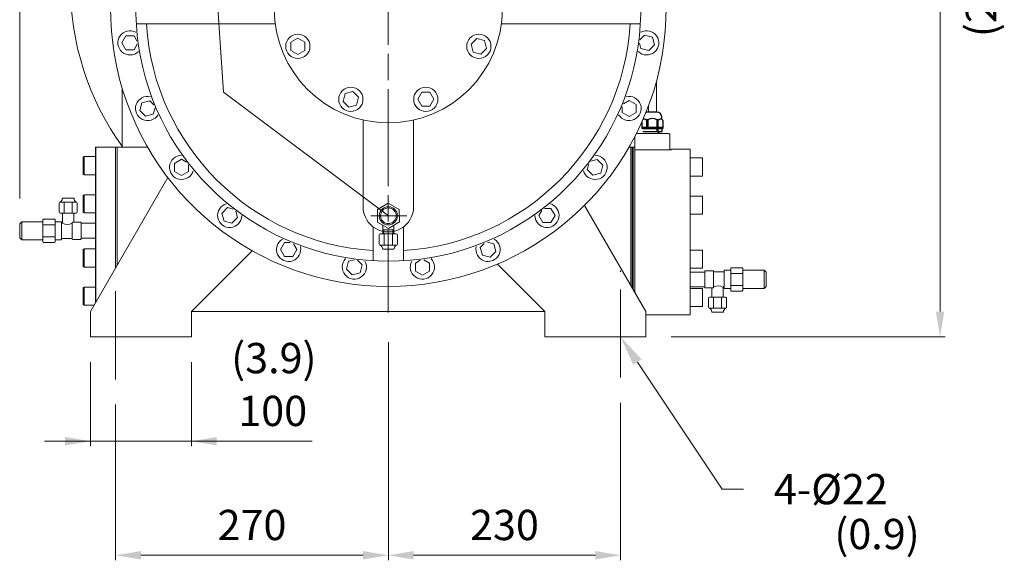
# Model space of a CAD drawing. Extents: x -3520 to 3172, y -5958 to -813.
# Drawn here: x -573 to 402, y -4619 to -4083 of the extents above; entities that cross this region are included whole.
import ezdxf
from ezdxf.enums import TextEntityAlignment as Align

# ---------------------------------------------------------------- set-up
doc = ezdxf.new("R2010")
doc.units = 0
doc.header["$LTSCALE"] = 70
doc.header["$MEASUREMENT"] = 0
doc.linetypes.add('CENTER', pattern=[2, 1.25, -0.25, 0.25, -0.25])
doc.linetypes.add('HIDDEN', pattern=[0.375, 0.25, -0.125])
doc.layers.get('0').update_dxf_attribs({"linetype": 'CONTINUOUS', "lineweight": 9})
for name, color, linetype, lineweight in [('CEN', 1, 'CENTER', 5), ('DIM', 2, 'CONTINUOUS', 5), ('HAT', 3, 'CONTINUOUS', 5), ('HID', 6, 'HIDDEN', 5), ('ORIN', 4, 'CONTINUOUS', 9)]:
    doc.layers.add(name, color=color, linetype=linetype, lineweight=lineweight)
doc.styles.add('STSL', font='ROMANS', dxfattribs={"bigfont": 'stsl'})

msp = doc.modelspace()

# ---------------------------------------------------------------- linework, layer by layer
at = {"color": 4, "linetype": 'Continuous', "lineweight": 15}
for p, q in [((-476.83, -4209.17), (-497.08, -4209.17)), ((-478.08, -4209.17), (-497.08, -4209.17)), ((-497.08, -4209.17), (-497.08, -4362.64)), ((-476.08, -4209.17), (-477.58, -4209.17)), ((-477.58, -4209.17), (-477.58, -4328.87)), ((-477.58, -4209.17), (-477.58, -4328.87)), ((-508.88, -4218.5), (-509.58, -4218.9)), ((-509.58, -4218.9), (-509.58, -4236.09)), ((-497.58, -4218.5), (-508.88, -4218.5)), ((-508.88, -4218.5), (-508.88, -4236.5)), ((-497.58, -4221), (-497.58, -4220.9)), ((-508.88, -4236.5), (-497.08, -4236.5)), ((-497.08, -4234.1), (-497.08, -4234)), ((-508.88, -4256.38), (-509.58, -4256.79)), ((-509.58, -4256.79), (-509.58, -4257.04)), ((-509.58, -4257.04), (-509.58, -4273.98)), ((-497.58, -4256.38), (-508.88, -4256.38)), ((-508.88, -4256.38), (-508.88, -4274.38)), ((-497.58, -4258.88), (-497.58, -4258.78)), ((-508.88, -4274.38), (-497.58, -4274.38)), ((-508.88, -4309.96), (-509.58, -4310.36)), ((-509.58, -4310.36), (-509.58, -4327.55)), ((-497.58, -4309.96), (-508.88, -4309.96)), ((-508.88, -4309.96), (-508.88, -4326.95)), ((-497.58, -4312.46), (-497.58, -4312.36)), ((-509.58, -4327.55), (-508.88, -4327.96)), ((-508.88, -4326.95), (-508.88, -4327.96)), ((-508.88, -4327.96), (-497.58, -4327.96)), ((-497.58, -4325.56), (-497.58, -4325.46)), ((-508.88, -4347.84), (-509.58, -4348.25)), ((-509.58, -4348.25), (-509.58, -4365.44)), ((-497.58, -4347.84), (-508.88, -4347.84)), ((-508.88, -4347.84), (-508.88, -4365.44)), ((-509.58, -4365.44), (-508.88, -4365.84)), ((-508.88, -4365.44), (-508.88, -4365.84)), ((-508.88, -4365.84), (-498.93, -4365.84))]:
    msp.add_line(p, q, dxfattribs=at)
msp.add_arc((-497.08, -4209.67), 0.5, 90, 180, dxfattribs=at)
for points, knots in [([(-497.58, -4292.17), (-497.58, -4289.65), (-497.58, -4284.62), (-497.58, -4277.02), (-497.58, -4269.37), (-497.58, -4261.7), (-497.58, -4254.18), (-497.58, -4246.92), (-497.58, -4240.07), (-497.58, -4233.73), (-497.58, -4228.02), (-497.58, -4223.01), (-497.58, -4218.78), (-497.58, -4215.36), (-497.58, -4212.75), (-497.58, -4210.96), (-497.58, -4209.87), (-497.58, -4209.74), (-497.58, -4209.67)], [0, 0, 0, 0, 0.05825, 0.116497, 0.177469, 0.239988, 0.303803, 0.368625, 0.434137, 0.5, 0.565862, 0.631375, 0.696197, 0.760012, 0.822531, 0.883503, 0.941749, 1, 1, 1, 1]), ([(-497.58, -4363.51), (-497.58, -4358.06), (-497.58, -4355.47), (-497.58, -4350.6), (-497.58, -4344.28), (-497.58, -4337.42), (-497.58, -4330.17), (-497.58, -4322.64), (-497.58, -4314.97), (-497.58, -4307.32), (-497.58, -4299.72), (-497.58, -4294.69), (-497.58, -4292.17)], [0.0421763, 0.0421763, 0.0421763, 0.0421763, 0.097953, 0.2029451, 0.3079371, 0.4123707, 0.5157051, 0.6174331, 0.7170956, 0.8142908, 0.9071405, 1, 1, 1, 1])]:
    msp.add_open_spline(points, degree=3, knots=knots, dxfattribs=at)
at = {"layer": 'CEN'}
for p, q in [((-207.58, -3451.91), (-207.58, -4373)), ((-207.58, -3740.29), (-207.58, -4373)), ((-224.76, -4277.21), (-189.2, -4277.21))]:
    msp.add_line(p, q, dxfattribs=at)
at = {"layer": 'CEN', "color": 1, "linetype": 'CENTER'}
for p, q in [((22.44, -4437.59), (22.44, -4331.44)), ((-477.56, -4439.28), (-477.56, -4342.98))]:
    msp.add_line(p, q, dxfattribs=at)
at = {"layer": 'DIM'}
for p, q in [((-572.58, -4260.21), (-572.58, -3188.42)), ((-370.75, -4154.84), (-423.63, -3368.84)), ((338.76, -3721), (338.76, -4372.21)), ((-370.75, -4154.84), (-207.56, -4277.21)), ((-207.56, -4402.5), (-207.56, -4618.55)), ((72.44, -4397.21), (343.76, -4397.21)), ((-502.56, -4422.21), (-502.56, -4505.53)), ((-402.56, -4422.21), (-402.56, -4505.53)), ((39.09, -4422.17), (123.02, -4548.04)), ((-477.56, -4464.28), (-477.56, -4618.55)), ((22.44, -4462.59), (22.44, -4618.55)), ((-548, -4500.53), (-282.99, -4500.53)), ((123.02, -4548.04), (144.27, -4548.04)), ((-232.56, -4613.55), (-452.56, -4613.55)), ((-182.56, -4613.55), (-2.56, -4613.55))]:
    msp.add_line(p, q, dxfattribs=at)
at = {"layer": 'DIM', "color": 4}
for p, q in [((-509.58, -4236.09), (-508.88, -4236.5)), ((-508.88, -4274.38), (-509.58, -4273.98))]:
    msp.add_line(p, q, dxfattribs=at)
at = {"layer": 'DIM'}
for points in [[(334.59, -4372.21), (342.93, -4372.21), (338.76, -4397.21)], [(34.93, -4424.94), (43.25, -4419.39), (22.44, -4397.21)], [(-527.56, -4496.37), (-527.56, -4504.7), (-502.56, -4500.53)], [(-377.56, -4496.37), (-377.56, -4504.7), (-402.56, -4500.53)], [(-452.56, -4609.39), (-452.56, -4617.72), (-477.56, -4613.55)], [(-232.56, -4609.39), (-232.56, -4617.72), (-207.56, -4613.55)], [(-182.56, -4609.39), (-182.56, -4617.72), (-207.56, -4613.55)], [(-2.56, -4609.39), (-2.56, -4617.72), (22.44, -4613.55)]]:
    msp.add_solid(points, dxfattribs=at)
at = {"layer": 'HAT', "color": 3}
for p, q in [((-467.35, -4098.95), (-471.35, -4105.88)), ((-459.35, -4098.95), (-467.35, -4098.95)), ((-456.56, -4103.78), (-459.35, -4098.95)), ((-297.17, -4101.33), (-304.1, -4105.33)), ((-290.24, -4105.33), (-297.17, -4101.33)), ((-120.01, -4101.6), (-125.67, -4107.26)), ((-112.28, -4103.67), (-120.01, -4101.6)), ((-110.21, -4111.4), (-112.28, -4103.67)), ((46.17, -4098.15), (41.58, -4102.74)), ((53.89, -4100.22), (46.17, -4098.15)), ((55.96, -4107.95), (53.89, -4100.22)), ((-471.35, -4105.88), (-467.35, -4112.81)), ((-467.35, -4112.81), (-459.35, -4112.81)), ((-459.35, -4112.81), (-456.11, -4107.19)), ((-304.1, -4105.33), (-304.1, -4113.33)), ((-304.1, -4113.33), (-297.17, -4117.33)), ((-297.17, -4117.33), (-290.24, -4113.33)), ((-290.24, -4113.33), (-290.24, -4105.33)), ((-125.67, -4107.26), (-123.6, -4114.98)), ((-115.87, -4117.05), (-110.21, -4111.4)), ((41.14, -4106.15), (42.58, -4111.54)), ((42.58, -4111.54), (50.31, -4113.61)), ((50.31, -4113.61), (55.96, -4107.95)), ((-123.6, -4114.98), (-115.87, -4117.05)), ((-250.33, -4156.17), (-252.4, -4163.89)), ((-242.61, -4154.09), (-250.33, -4156.17)), ((-236.95, -4159.75), (-242.61, -4154.09)), ((-239.02, -4167.48), (-236.95, -4159.75)), ((-174.44, -4154.89), (-178.44, -4161.82)), ((-178.44, -4161.82), (-174.44, -4168.75)), ((-166.44, -4154.89), (-174.44, -4154.89)), ((-162.44, -4161.82), (-166.44, -4154.89)), ((-166.44, -4168.75), (-162.44, -4161.82)), ((30.81, -4162.94), (25.19, -4166.18)), ((37.73, -4166.94), (30.81, -4162.94)), ((-451.57, -4165.28), (-453.64, -4173.01)), ((-443.85, -4163.21), (-451.57, -4165.28)), ((-439.91, -4167.15), (-443.85, -4163.21)), ((-440.26, -4176.59), (-438.58, -4170.33)), ((-252.4, -4163.89), (-246.75, -4169.55)), ((-246.75, -4169.55), (-239.02, -4167.48)), ((-174.44, -4168.75), (-166.44, -4168.75)), ((23.88, -4169.36), (23.88, -4174.94)), ((37.73, -4174.94), (37.73, -4166.94)), ((-453.64, -4173.01), (-447.99, -4178.67)), ((-447.99, -4178.67), (-440.26, -4176.59)), ((23.88, -4174.94), (30.81, -4178.94)), ((30.81, -4178.94), (37.73, -4174.94)), ((-412.24, -4221.27), (-419.17, -4225.27)), ((-407.41, -4224.05), (-412.24, -4221.27)), ((-419.17, -4225.27), (-419.17, -4233.27)), ((-405.31, -4233.27), (-405.31, -4226.78)), ((-9.16, -4225.95), (-10.6, -4231.34)), ((-0.8, -4221.54), (-7.07, -4223.22)), ((4.86, -4227.2), (-0.8, -4221.54)), ((2.79, -4234.92), (4.86, -4227.2)), ((-419.17, -4233.27), (-412.24, -4237.27)), ((-412.24, -4237.27), (-405.31, -4233.27)), ((-10.6, -4231.34), (-4.94, -4236.99)), ((-4.94, -4236.99), (2.79, -4234.92)), ((-519.54, -4259.67), (-529.63, -4259.67)), ((-533.58, -4264.67), (-533.58, -4273.67)), ((-532.58, -4263.67), (-516.58, -4263.67)), ((-528.58, -4264.67), (-528.58, -4273.67)), ((-520.58, -4273.67), (-520.58, -4264.67)), ((-515.58, -4273.67), (-515.58, -4264.67)), ((-366.69, -4269.16), (-372.34, -4274.82)), ((-361.3, -4270.61), (-366.69, -4269.16)), ((-46.5, -4269.96), (-52.98, -4269.96)), ((-42.5, -4276.89), (-46.5, -4269.96)), ((-532.58, -4274.67), (-516.58, -4274.67)), ((-530.08, -4274.67), (-530.08, -4284.17)), ((-519.08, -4283.67), (-519.08, -4274.67)), ((-372.34, -4274.82), (-370.27, -4282.55)), ((-362.55, -4284.62), (-356.89, -4278.96)), ((-356.89, -4278.96), (-358.57, -4272.7)), ((-55.71, -4272.06), (-58.5, -4276.89)), ((-58.5, -4276.89), (-54.5, -4283.82)), ((-46.5, -4283.82), (-42.5, -4276.89)), ((-572.58, -4285.21), (-570.58, -4283.21)), ((-572.58, -4285.21), (-572.58, -4299.2)), ((-549.58, -4283.21), (-570.58, -4283.21)), ((-570.58, -4283.21), (-570.58, -4301.2)), ((-549.58, -4303.17), (-549.58, -4281.17)), ((-538.08, -4280.67), (-549.08, -4280.67)), ((-538.08, -4286.17), (-549.08, -4286.17)), ((-537.58, -4303.17), (-537.58, -4281.17)), ((-531.58, -4283.17), (-537.58, -4283.17)), ((-531.08, -4300.67), (-531.08, -4283.67)), ((-530.58, -4284.67), (-531.08, -4284.67)), ((-520.62, -4284.17), (-520.62, -4300.18)), ((-512.34, -4283.67), (-520.12, -4283.67)), ((-511.84, -4300.18), (-511.84, -4284.17)), ((-497.58, -4284.67), (-511.84, -4284.67)), ((-370.27, -4282.55), (-362.55, -4284.62)), ((-54.5, -4283.82), (-46.5, -4283.82)), ((-572.58, -4299.2), (-570.58, -4301.2)), ((-549.08, -4298.17), (-538.08, -4298.17)), ((-511.84, -4299.42), (-497.58, -4299.42)), ((-570.58, -4301.2), (-549.58, -4301.2)), ((-549.08, -4303.67), (-538.08, -4303.67)), ((-537.58, -4301.17), (-531.58, -4301.17)), ((-531.08, -4299.67), (-520.62, -4299.67)), ((-520.12, -4300.68), (-512.34, -4300.68)), ((-310.29, -4303.64), (-314.29, -4310.57)), ((-304.71, -4303.64), (-310.29, -4303.64)), ((-298.29, -4310.57), (-301.53, -4304.95)), ((-112.61, -4304.56), (-116.55, -4308.5)), ((-116.55, -4308.5), (-114.48, -4316.22)), ((-103.17, -4304.91), (-109.43, -4303.23)), ((-101.1, -4312.64), (-103.17, -4304.91)), ((-314.29, -4310.57), (-310.29, -4317.49)), ((-310.29, -4317.49), (-302.29, -4317.49)), ((-302.29, -4317.49), (-298.29, -4310.57)), ((-114.48, -4316.22), (-106.75, -4318.29)), ((-106.75, -4318.29), (-101.1, -4312.64)), ((-246.89, -4322.34), (-248.96, -4330.07)), ((-241.5, -4320.9), (-246.89, -4322.34)), ((-233.5, -4325.93), (-238.09, -4321.34)), ((-235.57, -4333.66), (-233.5, -4325.93)), ((-175.98, -4321.21), (-180.81, -4324)), ((-180.81, -4324), (-180.81, -4332)), ((-166.95, -4324), (-172.57, -4320.76)), ((-166.95, -4332), (-166.95, -4324)), ((-248.96, -4330.07), (-243.3, -4335.73)), ((-243.3, -4335.73), (-235.57, -4333.66)), ((-180.81, -4332), (-173.88, -4336)), ((-173.88, -4336), (-166.95, -4332))]:
    msp.add_line(p, q, dxfattribs=at)
at = {"layer": 'HAT'}
for p, q in [((32.42, -4209.21), (30.86, -4209.21)), ((32.44, -4209.21), (30.89, -4209.21)), ((-207.69, -4264.71), (-218.45, -4271.07)), ((-196.8, -4270.84), (-207.69, -4264.71)), ((-218.45, -4271.07), (-218.32, -4283.57)), ((-196.67, -4283.34), (-196.8, -4270.84)), ((-218.32, -4283.57), (-207.43, -4289.7)), ((-213.06, -4291.2), (-213.06, -4286.53)), ((-207.43, -4289.7), (-196.67, -4283.34)), ((-202.06, -4286.53), (-202.06, -4291.2)), ((-216.56, -4305.2), (-216.56, -4296.2)), ((-215.56, -4295.2), (-213.06, -4295.2)), ((-213.06, -4295.2), (-213.06, -4291.2)), ((-213.06, -4295.2), (-202.56, -4295.2)), ((-213.06, -4295.2), (-212.56, -4295.2)), ((-211.56, -4305.2), (-211.56, -4296.2)), ((-203.56, -4296.2), (-203.56, -4305.2)), ((-202.56, -4295.2), (-202.06, -4295.2)), ((-202.06, -4291.2), (-202.06, -4295.2)), ((-202.06, -4295.2), (-199.56, -4295.2)), ((-198.56, -4296.2), (-198.56, -4305.2)), ((-215.56, -4306.2), (-212.56, -4306.2)), ((-212.56, -4306.2), (-210.56, -4306.2)), ((-204.56, -4306.2), (-210.56, -4306.2)), ((-204.56, -4306.2), (-202.56, -4306.2)), ((-202.56, -4306.2), (-199.56, -4306.2)), ((-202.51, -4310.2), (-212.6, -4310.2)), ((142.92, -4328.75), (131.92, -4328.75)), ((105.67, -4332.99), (91.42, -4332.99)), ((105.67, -4332.24), (105.67, -4348.25)), ((113.95, -4331.74), (106.17, -4331.74)), ((114.45, -4348.25), (114.45, -4332.24)), ((124.92, -4332.75), (114.45, -4332.75)), ((124.92, -4331.75), (124.92, -4348.75)), ((131.42, -4331.25), (125.42, -4331.25)), ((131.42, -4329.25), (131.42, -4351.25)), ((142.92, -4334.25), (131.92, -4334.25)), ((143.42, -4329.25), (143.42, -4351.25)), ((164.42, -4331.21), (143.42, -4331.21)), ((166.42, -4333.21), (164.42, -4331.21)), ((164.42, -4349.2), (164.42, -4331.21)), ((166.42, -4347.2), (166.42, -4333.21)), ((91.42, -4347.75), (105.67, -4347.75)), ((123.92, -4357.75), (123.92, -4348.25)), ((124.42, -4347.75), (124.92, -4347.75)), ((131.92, -4346.25), (142.92, -4346.25)), ((166.42, -4347.2), (164.42, -4349.2)), ((106.17, -4348.75), (113.95, -4348.75)), ((126.42, -4357.75), (110.42, -4357.75)), ((112.92, -4348.75), (112.92, -4357.75)), ((125.42, -4349.25), (131.42, -4349.25)), ((131.92, -4351.75), (142.92, -4351.75)), ((143.42, -4349.2), (164.42, -4349.2)), ((109.42, -4358.75), (109.42, -4367.75)), ((114.42, -4358.75), (114.42, -4367.75)), ((122.42, -4367.75), (122.42, -4358.75)), ((127.42, -4367.75), (127.42, -4358.75)), ((126.42, -4368.75), (110.42, -4368.75)), ((113.37, -4372.75), (123.46, -4372.75))]:
    msp.add_line(p, q, dxfattribs=at)
at = {"layer": 'HAT', "color": 3}
for centre in [(-297.17, -4109.33), (-117.94, -4109.33), (-244.68, -4161.82), (-170.44, -4161.82)]:
    msp.add_circle(centre, 12, dxfattribs=at)
at = {"layer": 'HAT'}
for radius in [9, 7.75]:
    msp.add_circle((-207.56, -4277.21), radius, dxfattribs=at)
at = {"layer": 'HAT', "color": 3}
for centre, radius, start, end in [((-463.35, -4105.88), 12, 60.72489, 314.27511), ((48.24, -4105.88), 12, 225.72489, 119.27511), ((-445.92, -4170.94), 12, 75.72489, 329.27511), ((30.81, -4170.94), 12, 210.72489, 104.27511), ((-412.24, -4229.27), 12, 90.72489, 344.27511), ((-2.87, -4229.27), 12, 195.72489, 89.27511), ((-534.85, -4259.81), 4.47, 300.41216, 357.5202), ((-529.63, -4260.67), 1, 90, 138.81407), ((-519.54, -4260.67), 1, 41.18593, 90), ((-514.32, -4259.81), 4.47, 182.4798, 239.58784), ((-532.58, -4264.67), 1, 90, 180), ((-529.58, -4264.67), 1, 0, 90), ((-527.58, -4264.67), 1, 90, 180), ((-521.58, -4264.67), 1, 0, 90), ((-519.58, -4264.67), 1, 90, 180), ((-516.58, -4264.67), 1, 0, 90), ((-364.62, -4276.89), 12, 105.72489, 359.27511), ((-50.5, -4276.89), 12, 180.72489, 74.27511), ((-532.58, -4273.67), 1, 180, 270), ((-529.58, -4273.67), 1, 270, 0), ((-527.58, -4273.67), 1, 180, 270), ((-521.58, -4273.67), 1, 270, 0), ((-519.58, -4273.67), 1, 180, 270), ((-516.58, -4273.67), 1, 270, 0), ((-549.08, -4281.17), 0.5, 90, 180), ((-549.08, -4285.67), 0.5, 180, 270), ((-549.08, -4286.67), 0.5, 90, 180), ((-538.08, -4281.17), 0.5, 0, 90), ((-538.08, -4285.67), 0.5, 270, 0), ((-538.08, -4286.67), 0.5, 0, 90), ((-531.58, -4283.67), 0.5, 0, 90), ((-530.58, -4284.17), 0.5, 270, 0), ((-525.09, -4277.87), 8.04, 231.56455, 303.72141), ((-520.12, -4284.17), 0.5, 90, 180), ((-512.34, -4284.17), 0.5, 0, 90), ((-549.08, -4297.67), 0.5, 180, 270), ((-549.08, -4298.67), 0.5, 90, 180), ((-538.08, -4297.67), 0.5, 270, 0), ((-538.08, -4298.67), 0.5, 0, 90), ((-549.08, -4303.17), 0.5, 180, 270), ((-538.08, -4303.17), 0.5, 270, 0), ((-531.58, -4300.67), 0.5, 270, 0), ((-520.12, -4300.18), 0.5, 180, 270), ((-512.34, -4300.18), 0.5, 270, 0), ((-306.29, -4310.57), 12, 120.72489, 14.27511), ((-108.82, -4310.57), 12, 165.72489, 59.27511), ((-241.23, -4328), 12, 135.72489, 29.27511), ((-173.88, -4328), 12, 150.72489, 44.27511)]:
    msp.add_arc(centre, radius, start, end, dxfattribs=at)
at = {"layer": 'HAT'}
for centre, radius, start, end in [((-215.56, -4296.2), 1, 90, 180), ((-212.56, -4296.2), 1, 0, 90), ((-210.56, -4296.2), 1, 90, 180), ((-204.56, -4296.2), 1, 0, 90), ((-202.56, -4296.2), 1, 90, 180), ((-199.56, -4296.2), 1, 0, 90), ((-215.56, -4305.2), 1, 180, 270), ((-217.82, -4310.06), 4.47, 2.4798, 59.58784), ((-212.56, -4305.2), 1, 270, 0), ((-210.56, -4305.2), 1, 180, 270), ((-204.56, -4305.2), 1, 270, 0), ((-202.56, -4305.2), 1, 180, 270), ((-197.29, -4310.06), 4.47, 120.41216, 177.5202), ((-199.56, -4305.2), 1, 270, 0), ((-212.6, -4309.2), 1, 221.18593, 270), ((-202.51, -4309.2), 1, 270, 318.81407), ((131.92, -4329.25), 0.5, 90, 180), ((142.92, -4329.25), 0.5, 0, 90), ((106.17, -4332.24), 0.5, 90, 180), ((113.95, -4332.24), 0.5, 0, 90), ((125.42, -4331.75), 0.5, 90, 180), ((131.92, -4333.75), 0.5, 180, 270), ((131.92, -4334.75), 0.5, 90, 180), ((142.92, -4333.75), 0.5, 270, 0), ((142.92, -4334.75), 0.5, 0, 90), ((106.17, -4348.25), 0.5, 180, 270), ((113.95, -4348.25), 0.5, 270, 0), ((118.92, -4354.54), 8.04, 51.56455, 123.72141), ((124.42, -4348.25), 0.5, 90, 180), ((131.92, -4345.75), 0.5, 180, 270), ((131.92, -4346.75), 0.5, 90, 180), ((142.92, -4345.75), 0.5, 270, 0), ((142.92, -4346.75), 0.5, 0, 90), ((110.42, -4358.75), 1, 90, 180), ((113.42, -4358.75), 1, 0, 90), ((115.42, -4358.75), 1, 90, 180), ((121.42, -4358.75), 1, 0, 90), ((123.42, -4358.75), 1, 90, 180), ((125.42, -4348.75), 0.5, 180, 270), ((126.42, -4358.75), 1, 0, 90), ((131.92, -4351.25), 0.5, 180, 270), ((142.92, -4351.25), 0.5, 270, 0), ((110.42, -4367.75), 1, 180, 270), ((113.42, -4367.75), 1, 270, 0), ((115.42, -4367.75), 1, 180, 270), ((121.42, -4367.75), 1, 270, 0), ((123.42, -4367.75), 1, 180, 270), ((126.42, -4367.75), 1, 270, 0), ((108.15, -4372.6), 4.47, 2.4798, 59.58784), ((113.37, -4371.75), 1, 221.18593, 270), ((123.46, -4371.75), 1, 270, 318.81407), ((128.68, -4372.6), 4.47, 120.41216, 177.5202)]:
    msp.add_arc(centre, radius, start, end, dxfattribs=at)
at = {"layer": 'HID'}
for p, q in [((-213.06, -4291.2), (-202.06, -4291.2)), ((-212.06, -4295.2), (-212.06, -4291.2)), ((-203.06, -4295.2), (-203.06, -4291.2))]:
    msp.add_line(p, q, dxfattribs=at)
at = {"layer": 'ORIN'}
for p, q in [((-319.56, -4087.21), (-457.11, -4087.21)), ((-95.56, -4087.21), (41.99, -4087.21)), ((-471.08, -4150.86), (-471.08, -4209.17)), ((-471.06, -4150.9), (-471.06, -4209.21)), ((57.92, -4174.54), (57.92, -4144.54)), ((49.92, -4174.54), (49.92, -4168.74)), ((-232.56, -4210.21), (-232.56, -4182.41)), ((-182.56, -4210.21), (-182.56, -4182.41)), ((-232.56, -4268.21), (-232.56, -4186.33)), ((-182.56, -4268.21), (-182.56, -4186.33)), ((36.59, -4198.7), (36.59, -4211.74)), ((38.11, -4195.74), (70.24, -4195.74)), ((59.62, -4193.74), (59.62, -4195.74)), ((59.62, -4193.74), (59.62, -4195.74)), ((60.39, -4193.74), (60.39, -4195.74)), ((60.39, -4193.74), (60.39, -4195.74)), ((70.24, -4195.74), (71.24, -4196.74)), ((71.24, -4196.74), (71.24, -4211.74)), ((-446.03, -4209.17), (-476.08, -4209.17)), ((-446, -4209.21), (-476.06, -4209.21)), ((-476.06, -4209.21), (-476.06, -4326.31)), ((32.42, -4209.21), (30.86, -4209.21)), ((32.42, -4209.21), (32.42, -4346.22)), ((32.42, -4209.21), (32.42, -4346.22)), ((32.42, -4209.21), (33.92, -4209.21)), ((32.44, -4209.21), (32.44, -4346.22)), ((33.92, -4209.21), (34.92, -4209.21)), ((33.92, -4209.21), (33.92, -4348.82)), ((34.92, -4209.21), (36.42, -4209.21)), ((34.92, -4209.21), (34.92, -4350.56)), ((36.42, -4209.21), (36.42, -4353.15)), ((36.42, -4211.21), (36.42, -4353.15)), ((36.42, -4211.74), (36.42, -4353.15)), ((72.92, -4211.74), (36.42, -4211.74)), ((36.42, -4211.74), (36.42, -4353.15)), ((61.32, -4211.74), (71.24, -4211.74)), ((72.92, -4211.74), (72.92, -4211.24)), ((72.92, -4211.24), (91.42, -4211.24)), ((91.42, -4211.24), (91.42, -4375.24)), ((91.42, -4211.24), (91.42, -4375.24)), ((91.42, -4219.82), (103.42, -4219.82)), ((91.42, -4219.82), (91.42, -4237.82)), ((103.42, -4219.82), (103.42, -4237.82)), ((-502.56, -4372.21), (-425.89, -4239.41)), ((91.42, -4237.82), (103.42, -4237.82)), ((91.42, -4257.7), (103.42, -4257.7)), ((91.42, -4257.7), (91.42, -4275.7)), ((103.42, -4257.7), (103.42, -4275.7)), ((47.44, -4372.21), (-13.35, -4266.91)), ((91.42, -4275.7), (103.42, -4275.7)), ((-222.56, -4288.21), (-222.56, -4321.76)), ((-192.56, -4288.21), (-192.56, -4321.76)), ((-402.56, -4372.21), (-342.29, -4311.94)), ((91.42, -4311.28), (103.42, -4311.28)), ((91.42, -4311.28), (91.42, -4329.28)), ((103.42, -4311.28), (103.42, -4329.28)), ((-52.56, -4372.21), (-99.62, -4325.14)), ((91.42, -4329.28), (103.42, -4329.28)), ((91.42, -4349.16), (103.42, -4349.16)), ((91.42, -4349.16), (91.42, -4367.16)), ((103.42, -4349.16), (103.42, -4367.16)), ((91.42, -4367.16), (103.42, -4367.16)), ((-402.56, -4372.21), (-52.56, -4372.21)), ((47.42, -4375.24), (91.42, -4375.24)), ((-502.56, -4397.21), (-402.56, -4397.21)), ((-52.56, -4397.21), (47.44, -4397.21))]:
    msp.add_line(p, q, dxfattribs=at)
at = {"layer": 'ORIN', "lineweight": 25}
for p, q in [((45.07, -4180.8), (45.07, -4181.2)), ((49.39, -4182.24), (48.19, -4182.24)), ((58.77, -4174.54), (49.07, -4174.54)), ((49.39, -4182.24), (49.39, -4189.74)), ((57.67, -4174.54), (50.17, -4174.54)), ((59.64, -4182.24), (58.44, -4182.24)), ((58.44, -4182.24), (58.44, -4189.74)), ((62.77, -4178.54), (62.77, -4181.2)), ((64.17, -4189.74), (43.67, -4189.74)), ((58.32, -4190.74), (58.32, -4193.74)), ((59.32, -4190.74), (59.32, -4193.74))]:
    msp.add_line(p, q, dxfattribs=at)
at = {"layer": 'ORIN', "linetype": 'Continuous', "lineweight": 25}
for p, q in [((44.6, -4190.74), (63.23, -4190.74)), ((63.73, -4193.24), (63.73, -4191.24)), ((44.6, -4193.74), (63.23, -4193.74))]:
    msp.add_line(p, q, dxfattribs=at)
at = {"layer": 'ORIN', "color": 4}
msp.add_line((-476.08, -4209.17), (-476.08, -4326.27), dxfattribs=at)
at = {"layer": 'ORIN', "color": 4, "linetype": 'Continuous'}
for p, q in [((-502.56, -4397.21), (-502.56, -4372.21)), ((-402.56, -4397.21), (-402.56, -4372.21)), ((-52.56, -4397.21), (-52.56, -4372.21)), ((47.44, -4397.21), (47.44, -4372.21))]:
    msp.add_line(p, q, dxfattribs=at)
at = {"layer": 'ORIN', "lineweight": 25}
for points in [[(59.64, -4189.74), (59.64, -4182.24, -0.06837), (61.45, -4181.25, -0.526444), (64.17, -4183.11), (64.17, -4190.74), (43.67, -4190.74), (43.67, -4184)], [(44.86, -4181.28, -0.198343), (46.38, -4181.25, -0.06837), (48.19, -4182.24), (48.19, -4189.74)]]:
    msp.add_lwpolyline(points, format="xyb", dxfattribs=at)
at = {"layer": 'ORIN'}
msp.add_circle((-207.56, -4072.21), 113, dxfattribs=at)
for centre, radius, start, end in [((-207.56, -4072.21), 275, 114.26196, 65.73804), ((-207.56, -4072.21), 250, 116.87207, 63.12793), ((-247.56, -4048.21), 275, 179.70831, 215.83511), ((-207.56, -4072.21), 240, 183.58332, 266.41668), ((-207.56, -4072.21), 240, 273.58332, 356.41668), ((-207.56, -4268.21), 25, 179.99994, 0.00006)]:
    msp.add_arc(centre, radius, start, end, dxfattribs=at)
at = {"layer": 'ORIN', "lineweight": 25}
for centre, radius, start, end in [((49.07, -4178.54), 4, 90, 112.34556), ((53.92, -4188.31), 7.57, 53.29805, 126.70195), ((58.77, -4178.54), 4, 0, 90)]:
    msp.add_arc(centre, radius, start, end, dxfattribs=at)
at = {"layer": 'ORIN', "linetype": 'Continuous', "lineweight": 25}
for centre, start, end in [((63.23, -4191.24), 0, 90), ((63.23, -4193.24), 270, 0)]:
    msp.add_arc(centre, 0.5, start, end, dxfattribs=at)

# ---------------------------------------------------------------- texts
at = {"layer": 'DIM', "style": 'STSL'}
for s, p in [('(3.9)', (-320.91, -4418.21)), ('100', (-322.07, -4470.53)), ('270', (-342.56, -4583.55)), ('230', (-92.56, -4583.55))]:
    msp.add_text(s, height=30, dxfattribs=at).set_placement(p, align=Align.MIDDLE_CENTER)
for s, p in [('4-%%c22', (174.27, -4563.04)), ('(0.9)', (234.11, -4607.48))]:
    msp.add_text(s, height=30, dxfattribs=at).set_placement(p)
at = {"layer": 'DIM', "insert": (383.23, -4046.6), "char_height": 30, "attachment_point": 5, "rotation": 90, "style": 'STSL'}
msp.add_mtext('(27.6)', dxfattribs=at)

doc.saveas('drawing.dxf')
